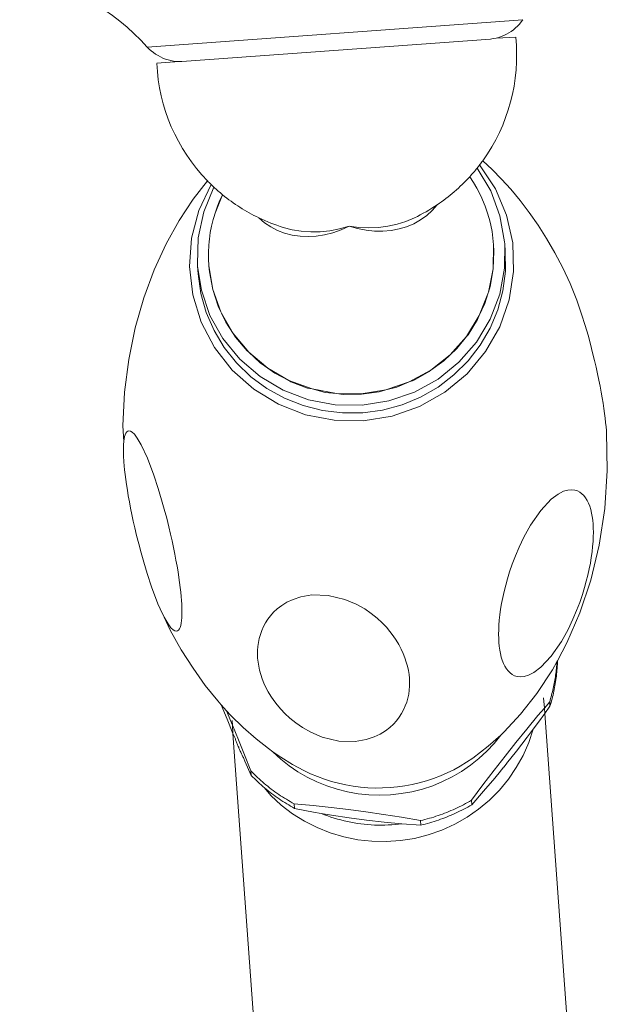
# Model space of a CAD drawing. Units: millimetres. Extents: x 1200153 to 2453045, y 747407 to 1680229.
# Drawn here: x 1262489 to 1262528, y 836440 to 836506 of the extents above; entities that cross this region are included whole.
import ezdxf

# ---------------------------------------------------------------- set-up
doc = ezdxf.new("R2010")
doc.units = ezdxf.units.MM
doc.layers.add('A-FURN', color=8, linetype='Continuous', lineweight=9)

msp = doc.modelspace()

# ---------------------------------------------------------------- linework, layer by layer
at = {"layer": 'A-FURN', "color": 8, "true_color": 0x6e6e6e}
for p, q in [((1262522.745, 836506.433), (1262497.501, 836504.592)), ((1262522.255, 836505.874), (1262522.39, 836506.002)), ((1262522.39, 836506.002), (1262522.517, 836506.138)), ((1262522.517, 836506.138), (1262522.635, 836506.282)), ((1262522.635, 836506.282), (1262522.745, 836506.433)), ((1262521.125, 836505.243), (1262521.302, 836505.302)), ((1262521.302, 836505.302), (1262521.474, 836505.372)), ((1262521.474, 836505.372), (1262521.642, 836505.453)), ((1262521.642, 836505.453), (1262521.805, 836505.544)), ((1262521.805, 836505.544), (1262521.961, 836505.644)), ((1262521.961, 836505.644), (1262522.112, 836505.755)), ((1262522.112, 836505.755), (1262522.255, 836505.874)), ((1262499.833, 836503.62), (1262520.578, 836505.133)), ((1262520.578, 836505.133), (1262520.763, 836505.158)), ((1262520.763, 836505.158), (1262520.945, 836505.195)), ((1262520.945, 836505.195), (1262522.268, 836505.256)), ((1262520.945, 836505.195), (1262521.125, 836505.243)), ((1262497.501, 836504.592), (1262497.631, 836504.459)), ((1262497.631, 836504.459), (1262497.769, 836504.334)), ((1262497.769, 836504.334), (1262497.915, 836504.217)), ((1262497.915, 836504.217), (1262498.067, 836504.11)), ((1262498.067, 836504.11), (1262498.226, 836504.013)), ((1262498.226, 836504.013), (1262498.39, 836503.926)), ((1262498.143, 836503.497), (1262499.647, 836503.618)), ((1262498.39, 836503.926), (1262498.56, 836503.849)), ((1262498.56, 836503.849), (1262498.734, 836503.782)), ((1262498.734, 836503.782), (1262498.912, 836503.727)), ((1262498.912, 836503.727), (1262499.093, 836503.683)), ((1262499.093, 836503.683), (1262499.276, 836503.65)), ((1262499.276, 836503.65), (1262499.461, 836503.628)), ((1262499.461, 836503.628), (1262499.647, 836503.618)), ((1262499.647, 836503.618), (1262499.833, 836503.62)), ((1262520.681, 836496.357), (1262520.051, 836496.946)), ((1262521.312, 836495.715), (1262520.681, 836496.357)), ((1262501.542, 836495.597), (1262500.581, 836494.349)), ((1262519.43, 836495.488), (1262519.188, 836495.862)), ((1262519.654, 836495.104), (1262519.43, 836495.488)), ((1262521.941, 836495.021), (1262521.312, 836495.715)), ((1262519.86, 836494.71), (1262519.654, 836495.104)), ((1262519.86, 836494.71), (1262519.989, 836494.434)), ((1262522.563, 836494.272), (1262521.941, 836495.021)), ((1262500.581, 836494.349), (1262499.651, 836492.934)), ((1262502.554, 836494.649), (1262502.056, 836493.412)), ((1262502.202, 836493.832), (1262502.368, 836494.244)), ((1262502.368, 836494.244), (1262502.554, 836494.649)), ((1262519.989, 836494.434), (1262520.046, 836494.306)), ((1262520.213, 836493.895), (1262520.046, 836494.306)), ((1262523.174, 836493.471), (1262522.563, 836494.272)), ((1262501.968, 836493.12), (1262502.056, 836493.412)), ((1262502.056, 836493.412), (1262502.202, 836493.832)), ((1262516.289, 836493.258), (1262516.663, 836493.601)), ((1262516.663, 836493.601), (1262516.993, 836493.984)), ((1262520.359, 836493.476), (1262520.213, 836493.895)), ((1262520.486, 836493.05), (1262520.359, 836493.476)), ((1262523.771, 836492.616), (1262523.174, 836493.471)), ((1262499.651, 836492.934), (1262498.774, 836491.351)), ((1262501.93, 836492.986), (1262501.825, 836492.554)), ((1262501.93, 836492.986), (1262501.968, 836493.12)), ((1262504.997, 836493.11), (1262505.38, 836492.778)), ((1262505.38, 836492.778), (1262505.8, 836492.494)), ((1262514.891, 836492.865), (1262514.295, 836492.674)), ((1262515.463, 836493.108), (1262514.891, 836492.865)), ((1262514.938, 836492.507), (1262515.423, 836492.711)), ((1262515.423, 836492.711), (1262515.875, 836492.961)), ((1262515.875, 836492.961), (1262516.289, 836493.258)), ((1262520.486, 836493.05), (1262520.525, 836492.891)), ((1262520.525, 836492.891), (1262520.592, 836492.619)), ((1262501.74, 836492.118), (1262501.677, 836491.679)), ((1262501.825, 836492.554), (1262501.74, 836492.118)), ((1262505.8, 836492.494), (1262506.252, 836492.26)), ((1262506.252, 836492.26), (1262506.736, 836492.077)), ((1262507.239, 836492.307), (1262506.638, 836492.464)), ((1262506.736, 836492.077), (1262507.245, 836491.947)), ((1262507.857, 836492.205), (1262507.239, 836492.307)), ((1262508.488, 836492.159), (1262507.857, 836492.205)), ((1262509.131, 836492.17), (1262508.488, 836492.159)), ((1262509.779, 836492.237), (1262509.131, 836492.17)), ((1262509.421, 836491.963), (1262509.977, 836492.103)), ((1262510.427, 836492.36), (1262509.779, 836492.237)), ((1262509.977, 836492.103), (1262510.529, 836492.296)), ((1262511.069, 836492.54), (1262510.427, 836492.36)), ((1262510.529, 836492.296), (1262511.069, 836492.54)), ((1262511.729, 836492.455), (1262511.069, 836492.54)), ((1262511.069, 836492.54), (1262511.638, 836492.377)), ((1262511.638, 836492.377), (1262512.212, 836492.266)), ((1262512.388, 836492.427), (1262511.729, 836492.455)), ((1262512.212, 836492.266), (1262512.783, 836492.208)), ((1262513.039, 836492.455), (1262512.388, 836492.427)), ((1262512.783, 836492.208), (1262513.346, 836492.203)), ((1262513.677, 836492.538), (1262513.039, 836492.455)), ((1262513.346, 836492.203), (1262513.894, 836492.252)), ((1262514.295, 836492.674), (1262513.677, 836492.538)), ((1262513.894, 836492.252), (1262514.426, 836492.354)), ((1262514.426, 836492.354), (1262514.938, 836492.507)), ((1262520.677, 836492.184), (1262520.592, 836492.619)), ((1262520.78, 836491.28), (1262520.677, 836492.184)), ((1262520.677, 836492.184), (1262520.741, 836491.745)), ((1262524.349, 836491.709), (1262523.771, 836492.616)), ((1262501.661, 836491.516), (1262501.635, 836491.237)), ((1262501.677, 836491.679), (1262501.661, 836491.516)), ((1262507.245, 836491.947), (1262507.774, 836491.869)), ((1262507.774, 836491.869), (1262508.315, 836491.845)), ((1262508.315, 836491.845), (1262508.864, 836491.876)), ((1262508.864, 836491.876), (1262509.421, 836491.963)), ((1262520.741, 836491.745), (1262520.78, 836491.28)), ((1262524.903, 836490.753), (1262524.349, 836491.709)), ((1262498.774, 836491.351), (1262497.974, 836489.611)), ((1262501.635, 836491.237), (1262501.614, 836490.794)), ((1262501.614, 836490.794), (1262501.614, 836490.35)), ((1262520.757, 836489.669), (1262520.78, 836491.28)), ((1262520.757, 836489.669), (1262520.805, 836490.86)), ((1262520.78, 836491.28), (1262520.805, 836490.86)), ((1262521.57, 836490.838), (1262521.532, 836491.356)), ((1262525.429, 836489.748), (1262524.903, 836490.753)), ((1262501.614, 836490.35), (1262501.643, 836489.885)), ((1262497.974, 836489.611), (1262497.274, 836487.722)), ((1262500.925, 836489.333), (1262500.887, 836489.851)), ((1262501.643, 836489.885), (1262501.899, 836488.294)), ((1262501.679, 836489.466), (1262501.643, 836489.885)), ((1262501.679, 836489.466), (1262501.899, 836488.294)), ((1262520.433, 836488.095), (1262520.757, 836489.669)), ((1262520.556, 836488.494), (1262520.757, 836489.669)), ((1262525.924, 836488.697), (1262525.429, 836489.748)), ((1262501.899, 836488.294), (1262502.269, 836487.16)), ((1262501.899, 836488.294), (1262502.448, 836486.784)), ((1262520.423, 836488.048), (1262520.433, 836488.095)), ((1262520.433, 836488.095), (1262520.556, 836488.494)), ((1262526.375, 836487.574), (1262525.924, 836488.697)), ((1262497.274, 836487.722), (1262496.696, 836485.703)), ((1262519.822, 836486.525), (1262520.401, 836487.993)), ((1262520.204, 836487.352), (1262520.401, 836487.993)), ((1262520.401, 836487.993), (1262520.423, 836488.048)), ((1262526.701, 836486.627), (1262526.375, 836487.574)), ((1262502.269, 836487.16), (1262502.448, 836486.784)), ((1262502.448, 836486.784), (1262502.465, 836486.739)), ((1262502.465, 836486.739), (1262502.494, 836486.687)), ((1262519.822, 836486.525), (1262520.204, 836487.352)), ((1262502.494, 836486.687), (1262503.28, 836485.319)), ((1262502.494, 836486.687), (1262502.783, 836486.082)), ((1262502.783, 836486.082), (1262503.28, 836485.319)), ((1262518.962, 836485.125), (1262519.822, 836486.525)), ((1262519.073, 836485.243), (1262519.707, 836486.262)), ((1262519.707, 836486.262), (1262519.822, 836486.525)), ((1262526.943, 836485.85), (1262526.701, 836486.627)), ((1262496.696, 836485.703), (1262496.258, 836483.577)), ((1262527.131, 836485.203), (1262526.943, 836485.85)), ((1262503.28, 836485.319), (1262504.335, 836484.059)), ((1262503.28, 836485.319), (1262503.433, 836485.076)), ((1262503.433, 836485.076), (1262504.208, 836484.159)), ((1262517.867, 836483.892), (1262518.962, 836485.125)), ((1262518.312, 836484.31), (1262518.962, 836485.125)), ((1262518.962, 836485.125), (1262519.073, 836485.243)), ((1262527.295, 836484.6), (1262527.131, 836485.203)), ((1262504.208, 836484.159), (1262504.335, 836484.059)), ((1262517.867, 836483.892), (1262518.312, 836484.31)), ((1262527.44, 836484.033), (1262527.295, 836484.6)), ((1262496.258, 836483.577), (1262495.977, 836481.367)), ((1262504.335, 836484.059), (1262505.597, 836482.998)), ((1262504.335, 836484.059), (1262505.095, 836483.346)), ((1262516.571, 836482.862), (1262517.867, 836483.892)), ((1262516.571, 836482.862), (1262517.438, 836483.478)), ((1262517.438, 836483.478), (1262517.867, 836483.892)), ((1262527.566, 836483.516), (1262527.44, 836484.033)), ((1262527.673, 836483.055), (1262527.566, 836483.516)), ((1262505.095, 836483.346), (1262505.597, 836482.998)), ((1262505.597, 836482.998), (1262507.029, 836482.167)), ((1262505.597, 836482.998), (1262506.081, 836482.65)), ((1262515.113, 836482.067), (1262516.571, 836482.862)), ((1262515.403, 836482.17), (1262516.463, 836482.761)), ((1262516.463, 836482.761), (1262516.571, 836482.862)), ((1262527.769, 836482.617), (1262527.673, 836483.055)), ((1262506.081, 836482.65), (1262507.029, 836482.167)), ((1262507.029, 836482.167), (1262508.586, 836481.591)), ((1262507.029, 836482.167), (1262507.15, 836482.082)), ((1262515.113, 836482.067), (1262515.403, 836482.17)), ((1262527.859, 836482.191), (1262527.769, 836482.617)), ((1262527.94, 836481.779), (1262527.859, 836482.191)), ((1262507.15, 836482.082), (1262508.284, 836481.651)), ((1262508.284, 836481.651), (1262508.586, 836481.591)), ((1262508.586, 836481.591), (1262510.224, 836481.289)), ((1262508.586, 836481.591), (1262509.465, 836481.364)), ((1262511.89, 836481.268), (1262513.537, 836481.53)), ((1262513.099, 836481.403), (1262513.537, 836481.53)), ((1262513.537, 836481.53), (1262515.113, 836482.067)), ((1262513.537, 836481.53), (1262514.276, 836481.715)), ((1262514.276, 836481.715), (1262515.113, 836482.067)), ((1262528.015, 836481.38), (1262527.94, 836481.779)), ((1262495.977, 836481.367), (1262495.864, 836479.103)), ((1262509.465, 836481.364), (1262510.224, 836481.289)), ((1262510.224, 836481.289), (1262511.89, 836481.268)), ((1262510.224, 836481.289), (1262510.675, 836481.226)), ((1262510.675, 836481.226), (1262511.893, 836481.239)), ((1262511.893, 836481.239), (1262513.099, 836481.403)), ((1262528.082, 836480.996), (1262528.015, 836481.38)), ((1262528.143, 836480.628), (1262528.082, 836480.996)), ((1262528.196, 836480.276), (1262528.143, 836480.628)), ((1262528.242, 836479.943), (1262528.196, 836480.276)), ((1262528.282, 836479.628), (1262528.242, 836479.943)), ((1262528.315, 836479.331), (1262528.282, 836479.628)), ((1262495.864, 836479.103), (1262495.925, 836478.059)), ((1262528.342, 836479.054), (1262528.315, 836479.331)), ((1262528.363, 836478.797), (1262528.342, 836479.054)), ((1262528.365, 836478.767), (1262528.363, 836478.797)), ((1262495.925, 836478.059), (1262495.949, 836478.233)), ((1262495.949, 836478.233), (1262495.98, 836478.387)), ((1262495.98, 836478.387), (1262496.02, 836478.517)), ((1262496.02, 836478.517), (1262496.068, 836478.624)), ((1262496.068, 836478.624), (1262496.125, 836478.703)), ((1262496.125, 836478.703), (1262496.191, 836478.755)), ((1262496.191, 836478.755), (1262496.272, 836478.776)), ((1262496.272, 836478.776), (1262496.373, 836478.756)), ((1262496.373, 836478.756), (1262496.495, 836478.683)), ((1262496.495, 836478.683), (1262496.639, 836478.543)), ((1262496.639, 836478.543), (1262496.83, 836478.286)), ((1262496.83, 836478.286), (1262497.095, 836477.833)), ((1262528.367, 836478.737), (1262528.365, 836478.767)), ((1262528.369, 836478.707), (1262528.367, 836478.737)), ((1262528.371, 836478.677), (1262528.369, 836478.707)), ((1262528.426, 836476.098), (1262528.371, 836478.677)), ((1262495.901, 836477.657), (1262495.9, 836477.433)), ((1262495.91, 836477.866), (1262495.901, 836477.657)), ((1262495.925, 836478.059), (1262495.91, 836477.866)), ((1262497.095, 836477.833), (1262497.51, 836476.934)), ((1262495.9, 836477.433), (1262495.904, 836477.197)), ((1262495.904, 836477.197), (1262495.915, 836476.951)), ((1262495.915, 836476.951), (1262495.923, 836476.817)), ((1262495.931, 836476.698), (1262495.923, 836476.817)), ((1262497.51, 836476.934), (1262497.942, 836475.791)), ((1262495.953, 836476.431), (1262495.931, 836476.698)), ((1262495.981, 836476.142), (1262495.953, 836476.431)), ((1262496.016, 836475.833), (1262495.981, 836476.142)), ((1262496.058, 836475.504), (1262496.016, 836475.833)), ((1262496.107, 836475.156), (1262496.058, 836475.504)), ((1262497.942, 836475.791), (1262498.239, 836474.893)), ((1262528.26, 836473.552), (1262528.426, 836476.098)), ((1262496.164, 836474.789), (1262496.107, 836475.156)), ((1262498.239, 836474.893), (1262498.467, 836474.138)), ((1262525.768, 836474.79), (1262526.019, 836474.814)), ((1262526.019, 836474.814), (1262526.236, 836474.791)), ((1262496.228, 836474.403), (1262496.164, 836474.789)), ((1262496.3, 836474.001), (1262496.228, 836474.403)), ((1262523.947, 836473.418), (1262524.649, 836474.168)), ((1262524.649, 836474.168), (1262525.123, 836474.524)), ((1262525.123, 836474.524), (1262525.485, 836474.707)), ((1262525.485, 836474.707), (1262525.768, 836474.79)), ((1262526.236, 836474.791), (1262526.419, 836474.735)), ((1262526.419, 836474.735), (1262526.576, 836474.654)), ((1262526.576, 836474.654), (1262526.719, 836474.547)), ((1262526.719, 836474.547), (1262526.849, 836474.417)), ((1262526.849, 836474.417), (1262526.967, 836474.266)), ((1262526.967, 836474.266), (1262527.072, 836474.094)), ((1262496.38, 836473.583), (1262496.3, 836474.001)), ((1262496.467, 836473.151), (1262496.38, 836473.583)), ((1262498.467, 836474.138), (1262498.647, 836473.498)), ((1262498.647, 836473.498), (1262498.808, 836472.89)), ((1262527.072, 836474.094), (1262527.164, 836473.905)), ((1262527.164, 836473.905), (1262527.243, 836473.699)), ((1262527.243, 836473.699), (1262527.311, 836473.48)), ((1262527.885, 836471.085), (1262528.26, 836473.552)), ((1262496.562, 836472.704), (1262496.467, 836473.151)), ((1262498.808, 836472.89), (1262498.949, 836472.328)), ((1262523.263, 836472.424), (1262523.947, 836473.418)), ((1262527.311, 836473.48), (1262527.367, 836473.248)), ((1262527.367, 836473.248), (1262527.411, 836473.007)), ((1262527.411, 836473.007), (1262527.445, 836472.758)), ((1262496.665, 836472.246), (1262496.562, 836472.704)), ((1262496.785, 836471.743), (1262496.665, 836472.246)), ((1262498.949, 836472.328), (1262499.068, 836471.825)), ((1262522.82, 836471.624), (1262523.263, 836472.424)), ((1262527.445, 836472.758), (1262527.469, 836472.504)), ((1262527.469, 836472.504), (1262527.483, 836472.238)), ((1262527.483, 836472.238), (1262527.488, 836471.952)), ((1262496.925, 836471.18), (1262496.785, 836471.743)), ((1262499.068, 836471.825), (1262499.171, 836471.366)), ((1262522.495, 836470.943), (1262522.82, 836471.624)), ((1262527.483, 836471.649), (1262527.468, 836471.327)), ((1262527.488, 836471.952), (1262527.483, 836471.649)), ((1262497.086, 836470.572), (1262496.925, 836471.18)), ((1262499.171, 836471.366), (1262499.266, 836470.919)), ((1262499.266, 836470.919), (1262499.354, 836470.487)), ((1262522.249, 836470.359), (1262522.495, 836470.943)), ((1262527.317, 836468.736), (1262527.885, 836471.085)), ((1262527.441, 836470.989), (1262527.402, 836470.634)), ((1262527.468, 836471.327), (1262527.441, 836470.989)), ((1262497.266, 836469.932), (1262497.086, 836470.572)), ((1262499.354, 836470.487), (1262499.433, 836470.069)), ((1262522.037, 836469.801), (1262522.249, 836470.359)), ((1262527.351, 836470.264), (1262527.287, 836469.88)), ((1262527.402, 836470.634), (1262527.351, 836470.264)), ((1262497.495, 836469.177), (1262497.266, 836469.932)), ((1262499.433, 836470.069), (1262499.505, 836469.667)), ((1262499.505, 836469.667), (1262499.569, 836469.282)), ((1262521.859, 836469.281), (1262522.037, 836469.801)), ((1262527.287, 836469.88), (1262527.209, 836469.483)), ((1262497.791, 836468.279), (1262497.495, 836469.177)), ((1262499.569, 836469.282), (1262499.626, 836468.914)), ((1262499.626, 836468.914), (1262499.675, 836468.566)), ((1262521.715, 836468.813), (1262521.859, 836469.281)), ((1262527.118, 836469.074), (1262527.013, 836468.655)), ((1262527.209, 836469.483), (1262527.118, 836469.074)), ((1262498.224, 836467.136), (1262497.791, 836468.279)), ((1262499.675, 836468.566), (1262499.717, 836468.237)), ((1262499.717, 836468.237), (1262499.752, 836467.928)), ((1262521.49, 836467.964), (1262521.595, 836468.384)), ((1262521.595, 836468.384), (1262521.715, 836468.813)), ((1262526.583, 836466.54), (1262527.317, 836468.736)), ((1262526.893, 836468.226), (1262526.749, 836467.758)), ((1262527.013, 836468.655), (1262526.893, 836468.226)), ((1262499.752, 836467.928), (1262499.78, 836467.639)), ((1262499.78, 836467.639), (1262499.802, 836467.373)), ((1262507.301, 836467.433), (1262507.836, 836467.609)), ((1262507.836, 836467.609), (1262508.559, 836467.732)), ((1262508.559, 836467.732), (1262509.666, 836467.706)), ((1262509.666, 836467.706), (1262510.792, 836467.435)), ((1262521.321, 836467.158), (1262521.399, 836467.555)), ((1262521.399, 836467.555), (1262521.49, 836467.964)), ((1262526.749, 836467.758), (1262526.571, 836467.238)), ((1262498.37, 836466.797), (1262498.224, 836467.136)), ((1262499.802, 836467.373), (1262499.818, 836467.119)), ((1262499.818, 836467.119), (1262499.829, 836466.874)), ((1262499.829, 836466.874), (1262499.834, 836466.637)), ((1262506.24, 836466.793), (1262506.539, 836467.022)), ((1262506.539, 836467.022), (1262506.892, 836467.239)), ((1262506.892, 836467.239), (1262507.301, 836467.433)), ((1262510.792, 836467.435), (1262511.547, 836467.115)), ((1262511.547, 836467.115), (1262512.119, 836466.792)), ((1262521.257, 836466.774), (1262521.321, 836467.158)), ((1262526.571, 836467.238), (1262526.359, 836466.679)), ((1262498.639, 836466.237), (1262498.37, 836466.797)), ((1262498.903, 836465.784), (1262498.639, 836466.237)), ((1262498.639, 836466.237), (1262499.053, 836465.376)), ((1262499.824, 836466.204), (1262499.808, 836466.011)), ((1262499.832, 836466.413), (1262499.824, 836466.204)), ((1262499.834, 836466.637), (1262499.832, 836466.413)), ((1262505.61, 836466.104), (1262505.791, 836466.34)), ((1262505.791, 836466.34), (1262505.996, 836466.566)), ((1262505.996, 836466.566), (1262506.24, 836466.793)), ((1262512.119, 836466.792), (1262512.564, 836466.485)), ((1262512.564, 836466.485), (1262512.956, 836466.168)), ((1262521.167, 836466.05), (1262521.206, 836466.404)), ((1262521.206, 836466.404), (1262521.257, 836466.774)), ((1262525.71, 836464.525), (1262526.583, 836466.54)), ((1262526.359, 836466.679), (1262526.113, 836466.096)), ((1262499.095, 836465.527), (1262498.903, 836465.784)), ((1262499.713, 836465.553), (1262499.665, 836465.447)), ((1262499.753, 836465.684), (1262499.713, 836465.553)), ((1262499.784, 836465.837), (1262499.753, 836465.684)), ((1262499.808, 836466.011), (1262499.784, 836465.837)), ((1262505.199, 836465.345), (1262505.314, 836465.605)), ((1262505.314, 836465.605), (1262505.451, 836465.858)), ((1262505.451, 836465.858), (1262505.61, 836466.104)), ((1262512.956, 836466.168), (1262513.294, 836465.855)), ((1262513.294, 836465.855), (1262513.577, 836465.558)), ((1262513.577, 836465.558), (1262513.818, 836465.273)), ((1262521.125, 836465.39), (1262521.14, 836465.711)), ((1262521.14, 836465.711), (1262521.167, 836466.05)), ((1262526.113, 836466.096), (1262525.788, 836465.414)), ((1262499.053, 836465.376), (1262499.792, 836464.041)), ((1262499.239, 836465.388), (1262499.095, 836465.527)), ((1262499.36, 836465.314), (1262499.239, 836465.388)), ((1262499.462, 836465.294), (1262499.36, 836465.314)), ((1262499.543, 836465.315), (1262499.462, 836465.294)), ((1262499.608, 836465.367), (1262499.543, 836465.315)), ((1262499.665, 836465.447), (1262499.608, 836465.367)), ((1262505.028, 836464.814), (1262505.103, 836465.081)), ((1262505.103, 836465.081), (1262505.199, 836465.345)), ((1262513.818, 836465.273), (1262514.038, 836464.983)), ((1262514.038, 836464.983), (1262514.236, 836464.69)), ((1262521.12, 836465.086), (1262521.125, 836465.39)), ((1262521.125, 836464.801), (1262521.12, 836465.086)), ((1262525.788, 836465.414), (1262525.345, 836464.615)), ((1262504.916, 836464.008), (1262504.935, 836464.276)), ((1262504.935, 836464.276), (1262504.973, 836464.545)), ((1262504.973, 836464.545), (1262505.028, 836464.814)), ((1262514.236, 836464.69), (1262514.413, 836464.395)), ((1262514.413, 836464.395), (1262514.569, 836464.099)), ((1262521.139, 836464.535), (1262521.125, 836464.801)), ((1262521.163, 836464.281), (1262521.139, 836464.535)), ((1262521.197, 836464.032), (1262521.163, 836464.281)), ((1262525.345, 836464.615), (1262524.661, 836463.621)), ((1262525.08, 836463.313), (1262525.71, 836464.525)), ((1262499.792, 836464.041), (1262500.577, 836462.799)), ((1262504.912, 836463.744), (1262504.916, 836464.008)), ((1262504.923, 836463.485), (1262504.912, 836463.744)), ((1262514.569, 836464.099), (1262514.705, 836463.804)), ((1262514.705, 836463.804), (1262514.821, 836463.511)), ((1262521.241, 836463.791), (1262521.197, 836464.032)), ((1262521.297, 836463.559), (1262521.241, 836463.791)), ((1262521.365, 836463.339), (1262521.297, 836463.559)), ((1262524.661, 836463.621), (1262523.959, 836462.87)), ((1262504.95, 836463.224), (1262504.923, 836463.485)), ((1262504.992, 836462.954), (1262504.95, 836463.224)), ((1262505.052, 836462.676), (1262504.992, 836462.954)), ((1262514.821, 836463.511), (1262514.917, 836463.222)), ((1262514.917, 836463.222), (1262514.995, 836462.938)), ((1262514.995, 836462.938), (1262515.055, 836462.66)), ((1262521.444, 836463.134), (1262521.365, 836463.339)), ((1262521.536, 836462.944), (1262521.444, 836463.134)), ((1262521.641, 836462.773), (1262521.536, 836462.944)), ((1262524.733, 836462.709), (1262525.042, 836463.245)), ((1262525.042, 836463.245), (1262525.08, 836463.313)), ((1262500.577, 836462.799), (1262501.396, 836461.653)), ((1262505.13, 836462.392), (1262505.052, 836462.676)), ((1262505.226, 836462.103), (1262505.13, 836462.392)), ((1262515.055, 836462.66), (1262515.097, 836462.39)), ((1262515.097, 836462.39), (1262515.124, 836462.129)), ((1262521.758, 836462.621), (1262521.641, 836462.773)), ((1262521.889, 836462.491), (1262521.758, 836462.621)), ((1262522.032, 836462.385), (1262521.889, 836462.491)), ((1262522.189, 836462.303), (1262522.032, 836462.385)), ((1262522.372, 836462.248), (1262522.189, 836462.303)), ((1262522.589, 836462.225), (1262522.372, 836462.248)), ((1262522.84, 836462.249), (1262522.589, 836462.225)), ((1262523.123, 836462.332), (1262522.84, 836462.249)), ((1262523.485, 836462.515), (1262523.123, 836462.332)), ((1262523.959, 836462.87), (1262523.485, 836462.515)), ((1262523.685, 836461.105), (1262524.733, 836462.709)), ((1262501.396, 836461.653), (1262502.24, 836460.606)), ((1262505.342, 836461.81), (1262505.226, 836462.103)), ((1262505.478, 836461.515), (1262505.342, 836461.81)), ((1262515.131, 836461.606), (1262515.112, 836461.339)), ((1262515.124, 836462.129), (1262515.135, 836461.87)), ((1262515.135, 836461.87), (1262515.131, 836461.606)), ((1262505.634, 836461.219), (1262505.478, 836461.515)), ((1262505.811, 836460.924), (1262505.634, 836461.219)), ((1262506.009, 836460.631), (1262505.811, 836460.924)), ((1262515.074, 836461.07), (1262515.019, 836460.801)), ((1262515.112, 836461.339), (1262515.074, 836461.07)), ((1262522.598, 836459.715), (1262523.685, 836461.105)), ((1262502.24, 836460.606), (1262502.473, 836460.337)), ((1262502.87, 836459.371), (1262502.473, 836460.337)), ((1262502.473, 836460.337), (1262502.83, 836459.941)), ((1262506.229, 836460.341), (1262506.009, 836460.631)), ((1262506.47, 836460.057), (1262506.229, 836460.341)), ((1262514.848, 836460.269), (1262514.733, 836460.009)), ((1262514.944, 836460.533), (1262514.848, 836460.269)), ((1262515.019, 836460.801), (1262514.944, 836460.533)), ((1262524.145, 836460.81), (1262524.194, 836460.125)), ((1262524.194, 836460.125), (1262524.552, 836460.547)), ((1262524.573, 836460.247), (1262524.221, 836459.763)), ((1262524.552, 836460.547), (1262524.573, 836460.247)), ((1262502.83, 836459.941), (1262503.226, 836458.983)), ((1262502.83, 836459.941), (1262503.097, 836459.658)), ((1262503.097, 836459.658), (1262503.957, 836458.81)), ((1262506.753, 836459.76), (1262506.47, 836460.057)), ((1262507.091, 836459.446), (1262506.753, 836459.76)), ((1262514.596, 836459.756), (1262514.437, 836459.51)), ((1262514.733, 836460.009), (1262514.596, 836459.756)), ((1262521.502, 836458.535), (1262522.598, 836459.715)), ((1262523.01, 836458.706), (1262523.764, 836459.616)), ((1262523.764, 836459.616), (1262524.194, 836460.125)), ((1262524.221, 836459.763), (1262523.795, 836459.178)), ((1262524.194, 836460.125), (1262524.221, 836459.763)), ((1262524.221, 836459.763), (1262525.75, 836438.748)), ((1262503.265, 836458.426), (1262502.87, 836459.371)), ((1262503.2, 836459.283), (1262503.226, 836458.983)), ((1262503.226, 836458.983), (1262503.628, 836457.998)), ((1262503.226, 836458.983), (1262503.265, 836458.426)), ((1262507.483, 836459.129), (1262507.091, 836459.446)), ((1262507.928, 836458.822), (1262507.483, 836459.129)), ((1262514.051, 836459.048), (1262513.807, 836458.821)), ((1262514.256, 836459.274), (1262514.051, 836459.048)), ((1262514.437, 836459.51), (1262514.256, 836459.274)), ((1262523.795, 836459.178), (1262523.439, 836458.698)), ((1262503.424, 836458.051), (1262503.265, 836458.426)), ((1262503.265, 836458.426), (1262504.809, 836437.222)), ((1262503.957, 836458.81), (1262504.812, 836458.058)), ((1262508.5, 836458.499), (1262507.928, 836458.822)), ((1262509.255, 836458.179), (1262508.5, 836458.499)), ((1262513.155, 836458.375), (1262512.746, 836458.181)), ((1262513.508, 836458.593), (1262513.155, 836458.375)), ((1262513.807, 836458.821), (1262513.508, 836458.593)), ((1262520.425, 836457.553), (1262521.263, 836458.302)), ((1262521.263, 836458.302), (1262521.502, 836458.535)), ((1262522.276, 836457.801), (1262523.01, 836458.706)), ((1262523.439, 836458.698), (1262523.048, 836458.179)), ((1262523.143, 836457.806), (1262523.439, 836458.698)), ((1262503.444, 836457.995), (1262503.424, 836458.051)), ((1262503.464, 836457.939), (1262503.444, 836457.995)), ((1262503.485, 836457.883), (1262503.464, 836457.939)), ((1262503.505, 836457.827), (1262503.485, 836457.883)), ((1262503.527, 836457.771), (1262503.505, 836457.827)), ((1262503.548, 836457.715), (1262503.527, 836457.771)), ((1262503.57, 836457.66), (1262503.548, 836457.715)), ((1262503.592, 836457.604), (1262503.57, 836457.66)), ((1262503.614, 836457.549), (1262503.592, 836457.604)), ((1262503.628, 836457.998), (1262504.041, 836456.974)), ((1262504.812, 836458.058), (1262505.654, 836457.398)), ((1262510.381, 836457.908), (1262509.255, 836458.179)), ((1262511.488, 836457.882), (1262510.381, 836457.908)), ((1262512.211, 836458.006), (1262511.488, 836457.882)), ((1262512.746, 836458.181), (1262512.211, 836458.006)), ((1262521.55, 836456.887), (1262522.276, 836457.801)), ((1262523.048, 836458.179), (1262522.318, 836457.231)), ((1262522.764, 836456.944), (1262523.143, 836457.806)), ((1262503.614, 836457.549), (1262503.637, 836457.494)), ((1262503.664, 836457.49), (1262503.614, 836457.549)), ((1262503.637, 836457.494), (1262503.66, 836457.439)), ((1262503.66, 836457.439), (1262503.664, 836457.49)), ((1262503.684, 836457.384), (1262503.66, 836457.439)), ((1262503.708, 836457.329), (1262503.684, 836457.384)), ((1262503.732, 836457.275), (1262503.708, 836457.329)), ((1262503.756, 836457.22), (1262503.732, 836457.275)), ((1262503.781, 836457.166), (1262503.756, 836457.22)), ((1262503.806, 836457.112), (1262503.781, 836457.166)), ((1262503.831, 836457.058), (1262503.806, 836457.112)), ((1262503.857, 836457.004), (1262503.831, 836457.058)), ((1262503.883, 836456.95), (1262503.857, 836457.004)), ((1262503.909, 836456.896), (1262503.883, 836456.95)), ((1262504.041, 836456.974), (1262504.473, 836455.894)), ((1262505.654, 836457.398), (1262505.948, 836457.186)), ((1262505.948, 836457.186), (1262506.475, 836456.827)), ((1262519.383, 836456.753), (1262520.425, 836457.553)), ((1262522.318, 836457.231), (1262521.659, 836456.4)), ((1262522.307, 836456.12), (1262522.764, 836456.944)), ((1262503.936, 836456.843), (1262503.909, 836456.896)), ((1262503.963, 836456.79), (1262503.936, 836456.843)), ((1262503.99, 836456.737), (1262503.963, 836456.79)), ((1262504.072, 836456.55), (1262503.99, 836456.737)), ((1262504.494, 836455.594), (1262504.072, 836456.55)), ((1262506.475, 836456.827), (1262507.269, 836456.338)), ((1262507.269, 836456.338), (1262508.033, 836455.926)), ((1262520.819, 836455.948), (1262521.55, 836456.887)), ((1262521.558, 836456.269), (1262521.541, 836456.248)), ((1262521.575, 836456.291), (1262521.558, 836456.269)), ((1262521.592, 836456.313), (1262521.575, 836456.291)), ((1262521.609, 836456.334), (1262521.592, 836456.313)), ((1262521.626, 836456.356), (1262521.609, 836456.334)), ((1262521.642, 836456.378), (1262521.626, 836456.356)), ((1262521.659, 836456.4), (1262521.642, 836456.378)), ((1262504.473, 836455.894), (1262504.494, 836455.594)), ((1262520.07, 836454.966), (1262520.819, 836455.948)), ((1262521.242, 836455.886), (1262520.857, 836455.421)), ((1262521.26, 836455.907), (1262521.242, 836455.886)), ((1262521.278, 836455.928), (1262521.26, 836455.907)), ((1262521.296, 836455.949), (1262521.278, 836455.928)), ((1262521.314, 836455.97), (1262521.296, 836455.949)), ((1262521.332, 836455.991), (1262521.314, 836455.97)), ((1262521.349, 836456.012), (1262521.332, 836455.991)), ((1262521.367, 836456.033), (1262521.349, 836456.012)), ((1262521.385, 836456.055), (1262521.367, 836456.033)), ((1262521.402, 836456.076), (1262521.385, 836456.055)), ((1262521.42, 836456.097), (1262521.402, 836456.076)), ((1262521.437, 836456.119), (1262521.42, 836456.097)), ((1262521.455, 836456.14), (1262521.437, 836456.119)), ((1262521.472, 836456.161), (1262521.455, 836456.14)), ((1262521.489, 836456.183), (1262521.472, 836456.161)), ((1262521.507, 836456.204), (1262521.489, 836456.183)), ((1262521.524, 836456.226), (1262521.507, 836456.204)), ((1262521.541, 836456.248), (1262521.524, 836456.226)), ((1262521.775, 836455.339), (1262522.307, 836456.12)), ((1262504.494, 836455.594), (1262504.601, 836455.485)), ((1262504.601, 836455.485), (1262504.709, 836455.377)), ((1262504.709, 836455.377), (1262504.818, 836455.27)), ((1262504.818, 836455.27), (1262504.929, 836455.165)), ((1262504.929, 836455.165), (1262505.041, 836455.061)), ((1262505.041, 836455.061), (1262505.154, 836454.959)), ((1262505.154, 836454.959), (1262505.181, 836454.935)), ((1262519.29, 836453.923), (1262520.07, 836454.966)), ((1262520.857, 836455.421), (1262520.102, 836454.528)), ((1262521.173, 836454.609), (1262521.775, 836455.339)), ((1262505.181, 836454.935), (1262505.269, 836454.858)), ((1262505.269, 836454.858), (1262505.385, 836454.759)), ((1262505.385, 836454.759), (1262505.503, 836454.661)), ((1262505.385, 836454.759), (1262505.815, 836454.235)), ((1262505.503, 836454.661), (1262505.622, 836454.564)), ((1262505.622, 836454.564), (1262505.742, 836454.469)), ((1262505.742, 836454.469), (1262505.863, 836454.376)), ((1262505.863, 836454.376), (1262505.986, 836454.284)), ((1262505.986, 836454.284), (1262506.109, 836454.194)), ((1262520.102, 836454.528), (1262519.312, 836453.623)), ((1262520.505, 836453.936), (1262521.173, 836454.609)), ((1262505.815, 836454.235), (1262506.512, 836453.595)), ((1262506.109, 836454.194), (1262506.234, 836454.106)), ((1262506.234, 836454.106), (1262506.361, 836454.018)), ((1262506.361, 836454.018), (1262506.488, 836453.933)), ((1262506.488, 836453.933), (1262506.616, 836453.849)), ((1262506.616, 836453.849), (1262506.746, 836453.767)), ((1262506.746, 836453.767), (1262506.876, 836453.687)), ((1262506.876, 836453.687), (1262507.008, 836453.608)), ((1262507.387, 836453.681), (1262508.647, 836453.569)), ((1262507.409, 836453.381), (1262507.387, 836453.681)), ((1262519.312, 836453.623), (1262519.29, 836453.923)), ((1262519.777, 836453.324), (1262520.505, 836453.936)), ((1262506.512, 836453.595), (1262507.266, 836453.02)), ((1262507.008, 836453.608), (1262507.141, 836453.531)), ((1262507.141, 836453.531), (1262507.274, 836453.455)), ((1262507.266, 836453.02), (1262508.071, 836452.515)), ((1262507.274, 836453.455), (1262507.409, 836453.381)), ((1262508.679, 836453.131), (1262507.409, 836453.381)), ((1262508.647, 836453.569), (1262509.855, 836453.444)), ((1262509.203, 836453.035), (1262508.679, 836453.131)), ((1262509.893, 836452.917), (1262509.203, 836453.035)), ((1262509.855, 836453.444), (1262511.034, 836453.305)), ((1262511.034, 836453.305), (1262512.204, 836453.149)), ((1262512.204, 836453.149), (1262513.386, 836452.974)), ((1262513.386, 836452.974), (1262514.599, 836452.777)), ((1262518.996, 836452.781), (1262519.777, 836453.324)), ((1262508.071, 836452.515), (1262508.92, 836452.084)), ((1262511.075, 836452.734), (1262509.893, 836452.917)), ((1262512.246, 836452.578), (1262511.075, 836452.734)), ((1262513.424, 836452.447), (1262512.246, 836452.578)), ((1262514.622, 836452.34), (1262513.424, 836452.447)), ((1262514.599, 836452.777), (1262515.866, 836452.554)), ((1262515.888, 836452.254), (1262514.622, 836452.34)), ((1262515.866, 836452.554), (1262515.888, 836452.254)), ((1262517.298, 836451.913), (1262518.167, 836452.309)), ((1262518.167, 836452.309), (1262518.996, 836452.781)), ((1262508.92, 836452.084), (1262509.806, 836451.731)), ((1262509.806, 836451.731), (1262510.721, 836451.458)), ((1262516.395, 836451.596), (1262517.298, 836451.913)), ((1262510.721, 836451.458), (1262511.658, 836451.268)), ((1262511.658, 836451.268), (1262512.609, 836451.163)), ((1262512.609, 836451.163), (1262513.567, 836451.144)), ((1262513.567, 836451.144), (1262514.522, 836451.21)), ((1262514.522, 836451.21), (1262515.468, 836451.361)), ((1262515.468, 836451.361), (1262516.395, 836451.596))]:
    msp.add_line(p, q, dxfattribs=at)
for points in [[(1262501.788, 836495.351, 0), (1262500.971, 836493.604, 0), (1262500.487, 836491.744, 0), (1262500.351, 836489.83, 0), (1262500.568, 836487.924, 0), (1262501.13, 836486.088, 0), (1262502.02, 836484.382, 0), (1262503.209, 836482.86, 0), (1262504.657, 836481.572, 0), (1262506.319, 836480.559, 0), (1262508.141, 836479.855, 0), (1262510.063, 836479.482, 0), (1262512.023, 836479.452, 0), (1262513.958, 836479.766, 0), (1262515.806, 836480.414, 0), (1262517.506, 836481.375, 0), (1262519.003, 836482.618, 0), (1262520.249, 836484.102, 0), (1262521.205, 836485.78, 0), (1262521.838, 836487.598, 0), (1262522.128, 836489.496, 0), (1262522.066, 836491.413, 0), (1262521.654, 836493.287, 0), (1262520.905, 836495.058, 0), (1262519.844, 836496.667, 0)], [(1262521.532, 836491.356, 0), (1262521.522, 836491.492, 0), (1262521.209, 836493.244, 0), (1262520.587, 836494.915, 0), (1262519.676, 836496.453, 0)], [(1262501.985, 836495.163, 0), (1262501.306, 836493.51, 0), (1262500.933, 836491.766, 0), (1262500.878, 836489.987, 0), (1262500.887, 836489.851, 0)], [(1262500.887, 836489.851, 0), (1262501.142, 836488.227, 0), (1262501.718, 836486.54, 0), (1262502.587, 836484.979, 0), (1262503.722, 836483.591, 0), (1262505.089, 836482.421, 0), (1262506.644, 836481.503, 0), (1262508.341, 836480.866, 0), (1262510.127, 836480.531, 0), (1262511.946, 836480.507, 0), (1262513.742, 836480.794, 0), (1262515.46, 836481.385, 0), (1262517.047, 836482.261, 0), (1262518.453, 836483.395, 0), (1262519.636, 836484.751, 0), (1262520.558, 836486.289, 0), (1262521.191, 836487.96, 0), (1262521.515, 836489.712, 0), (1262521.532, 836491.356, 0)], [(1262500.925, 836489.333, 0), (1262501.109, 836488.021, 0), (1262501.467, 836486.745, 0), (1262501.992, 836485.526, 0), (1262502.676, 836484.385, 0), (1262503.506, 836483.341, 0), (1262504.469, 836482.413, 0), (1262505.548, 836481.617, 0), (1262506.724, 836480.965, 0), (1262507.977, 836480.469, 0), (1262509.287, 836480.137, 0), (1262510.63, 836479.976, 0), (1262511.984, 836479.988, 0), (1262513.325, 836480.173, 0), (1262514.63, 836480.527, 0), (1262515.878, 836481.045, 0), (1262517.046, 836481.717, 0), (1262518.116, 836482.533, 0), (1262519.067, 836483.478, 0), (1262519.885, 836484.536, 0), (1262520.555, 836485.688, 0), (1262521.066, 836486.917, 0), (1262521.409, 836488.199, 0), (1262521.578, 836489.513, 0), (1262521.57, 836490.838, 0)], [(1262524.552, 836460.547, 0), (1262524.585, 836460.657, 0), (1262524.617, 836460.767, 0), (1262524.648, 836460.877, 0), (1262524.678, 836460.988, 0), (1262524.707, 836461.099, 0), (1262524.735, 836461.21, 0), (1262524.762, 836461.321, 0), (1262524.787, 836461.433, 0), (1262524.812, 836461.545, 0), (1262524.835, 836461.657, 0), (1262524.857, 836461.769, 0), (1262524.878, 836461.882, 0), (1262524.898, 836461.995, 0), (1262524.917, 836462.108, 0), (1262524.935, 836462.221, 0), (1262524.951, 836462.334, 0), (1262524.966, 836462.448, 0), (1262524.981, 836462.561, 0), (1262524.994, 836462.675, 0), (1262525.006, 836462.789, 0), (1262525.017, 836462.902, 0), (1262525.026, 836463.016, 0), (1262525.035, 836463.131, 0), (1262525.042, 836463.245, 0)], [(1262524.573, 836460.247, 0), (1262524.611, 836460.372, 0), (1262524.647, 836460.497, 0), (1262524.682, 836460.622, 0), (1262524.716, 836460.747, 0), (1262524.748, 836460.873, 0), (1262524.778, 836461, 0), (1262524.808, 836461.126, 0), (1262524.835, 836461.253, 0), (1262524.862, 836461.38, 0), (1262524.886, 836461.508, 0), (1262524.91, 836461.636, 0), (1262524.932, 836461.764, 0), (1262524.952, 836461.892, 0), (1262524.971, 836462.02, 0), (1262524.989, 836462.149, 0), (1262525.005, 836462.278, 0), (1262525.019, 836462.407, 0), (1262525.032, 836462.536, 0), (1262525.044, 836462.665, 0), (1262525.054, 836462.794, 0), (1262525.063, 836462.924, 0), (1262525.07, 836463.053, 0), (1262525.076, 836463.183, 0), (1262525.08, 836463.313, 0)], [(1262505.948, 836457.186, 0), (1262506.476, 836456.699, 0), (1262507.039, 836456.251, 0), (1262507.634, 836455.844, 0), (1262508.257, 836455.48, 0), (1262508.905, 836455.161, 0), (1262509.575, 836454.888, 0), (1262510.264, 836454.663, 0), (1262510.968, 836454.488, 0), (1262511.682, 836454.362, 0), (1262512.405, 836454.287, 0), (1262513.131, 836454.263, 0), (1262513.857, 836454.291, 0), (1262514.58, 836454.369, 0), (1262515.295, 836454.498, 0), (1262515.999, 836454.677, 0), (1262516.688, 836454.905, 0), (1262517.359, 836455.181, 0), (1262518.007, 836455.503, 0), (1262518.631, 836455.87, 0), (1262519.226, 836456.28, 0), (1262519.79, 836456.73, 0), (1262520.319, 836457.219, 0), (1262520.811, 836457.744, 0), (1262521.263, 836458.302, 0)], [(1262508.033, 836455.926, 0), (1262508.481, 836455.713, 0), (1262508.939, 836455.52, 0), (1262509.405, 836455.348, 0), (1262509.879, 836455.197, 0), (1262510.359, 836455.067, 0), (1262510.845, 836454.959, 0), (1262511.336, 836454.873, 0), (1262511.83, 836454.809, 0), (1262512.327, 836454.767, 0), (1262512.825, 836454.748, 0), (1262513.324, 836454.751, 0), (1262513.822, 836454.776, 0), (1262514.319, 836454.823, 0), (1262514.812, 836454.893, 0), (1262515.303, 836454.984, 0), (1262515.788, 836455.098, 0), (1262516.268, 836455.233, 0), (1262516.741, 836455.389, 0), (1262517.206, 836455.566, 0), (1262517.663, 836455.764, 0), (1262518.109, 836455.982, 0), (1262518.546, 836456.22, 0), (1262518.97, 836456.477, 0), (1262519.383, 836456.753, 0)], [(1262504.473, 836455.894, 0), (1262504.579, 836455.784, 0), (1262504.687, 836455.677, 0), (1262504.796, 836455.57, 0), (1262504.907, 836455.465, 0), (1262505.019, 836455.361, 0), (1262505.133, 836455.259, 0), (1262505.247, 836455.158, 0), (1262505.364, 836455.059, 0), (1262505.481, 836454.961, 0), (1262505.6, 836454.864, 0), (1262505.72, 836454.769, 0), (1262505.841, 836454.676, 0), (1262505.964, 836454.584, 0), (1262506.088, 836454.494, 0), (1262506.213, 836454.405, 0), (1262506.339, 836454.318, 0), (1262506.466, 836454.233, 0), (1262506.594, 836454.149, 0), (1262506.724, 836454.067, 0), (1262506.854, 836453.987, 0), (1262506.986, 836453.908, 0), (1262507.119, 836453.831, 0), (1262507.252, 836453.755, 0), (1262507.387, 836453.681, 0)], [(1262515.866, 836452.554, 0), (1262516.017, 836452.59, 0), (1262516.167, 836452.627, 0), (1262516.316, 836452.667, 0), (1262516.465, 836452.709, 0), (1262516.613, 836452.752, 0), (1262516.76, 836452.797, 0), (1262516.907, 836452.844, 0), (1262517.054, 836452.893, 0), (1262517.2, 836452.944, 0), (1262517.345, 836452.997, 0), (1262517.489, 836453.052, 0), (1262517.633, 836453.108, 0), (1262517.775, 836453.166, 0), (1262517.918, 836453.226, 0), (1262518.059, 836453.288, 0), (1262518.199, 836453.352, 0), (1262518.339, 836453.417, 0), (1262518.478, 836453.484, 0), (1262518.615, 836453.553, 0), (1262518.752, 836453.624, 0), (1262518.888, 836453.696, 0), (1262519.023, 836453.77, 0), (1262519.157, 836453.846, 0), (1262519.29, 836453.923, 0)], [(1262515.888, 836452.254, 0), (1262516.039, 836452.29, 0), (1262516.188, 836452.327, 0), (1262516.338, 836452.367, 0), (1262516.486, 836452.409, 0), (1262516.635, 836452.452, 0), (1262516.782, 836452.497, 0), (1262516.929, 836452.544, 0), (1262517.076, 836452.593, 0), (1262517.221, 836452.644, 0), (1262517.366, 836452.697, 0), (1262517.511, 836452.752, 0), (1262517.654, 836452.808, 0), (1262517.797, 836452.866, 0), (1262517.939, 836452.926, 0), (1262518.081, 836452.988, 0), (1262518.221, 836453.052, 0), (1262518.361, 836453.117, 0), (1262518.499, 836453.184, 0), (1262518.637, 836453.253, 0), (1262518.774, 836453.324, 0), (1262518.91, 836453.396, 0), (1262519.045, 836453.47, 0), (1262519.179, 836453.546, 0), (1262519.312, 836453.623, 0)], [(1262509.203, 836453.035, 0), (1262509.417, 836452.951, 0), (1262509.632, 836452.871, 0), (1262509.849, 836452.796, 0), (1262510.068, 836452.726, 0), (1262510.288, 836452.66, 0), (1262510.51, 836452.599, 0), (1262510.733, 836452.543, 0), (1262510.957, 836452.492, 0), (1262511.182, 836452.446, 0), (1262511.409, 836452.404, 0), (1262511.636, 836452.368, 0), (1262511.864, 836452.336, 0), (1262512.093, 836452.309, 0), (1262512.322, 836452.287, 0), (1262512.552, 836452.27, 0), (1262512.782, 836452.258, 0), (1262513.012, 836452.251, 0), (1262513.243, 836452.249, 0), (1262513.473, 836452.252, 0), (1262513.704, 836452.26, 0), (1262513.934, 836452.272, 0), (1262514.163, 836452.29, 0), (1262514.393, 836452.313, 0), (1262514.622, 836452.34, 0)]]:
    msp.add_polyline3d(points, dxfattribs=at)
for centre, radius, start, end in [((1262484.911, 836493.064), 17.071, 42.48036, 76.39093), ((1262510.232, 836504.017), 12.1, 324.24026, 5.87492), ((1262510.232, 836504.017), 12.1, 182.46508, 224.09974), ((1262510.232, 836504.017), 12.1, 322.59573, 324.24026), ((1262510.232, 836504.017), 12.1, 317.67755, 321.30746), ((1262510.232, 836504.017), 12.1, 321.30746, 322.59573), ((1262510.232, 836504.017), 12.1, 224.09974, 225.74427), ((1262510.232, 836504.017), 12.1, 225.74427, 227.03254), ((1262510.232, 836504.017), 12.1, 303.97582, 317.67755), ((1262510.232, 836504.017), 12.1, 227.03254, 230.66245), ((1262510.232, 836504.017), 12.1, 230.66245, 244.36418), ((1262510.232, 836504.017), 12.1, 295.61773, 303.97582), ((1262510.232, 836504.017), 12.1, 244.36418, 252.72227)]:
    msp.add_arc(centre, radius, start, end, dxfattribs=at)

doc.saveas('drawing.dxf')
